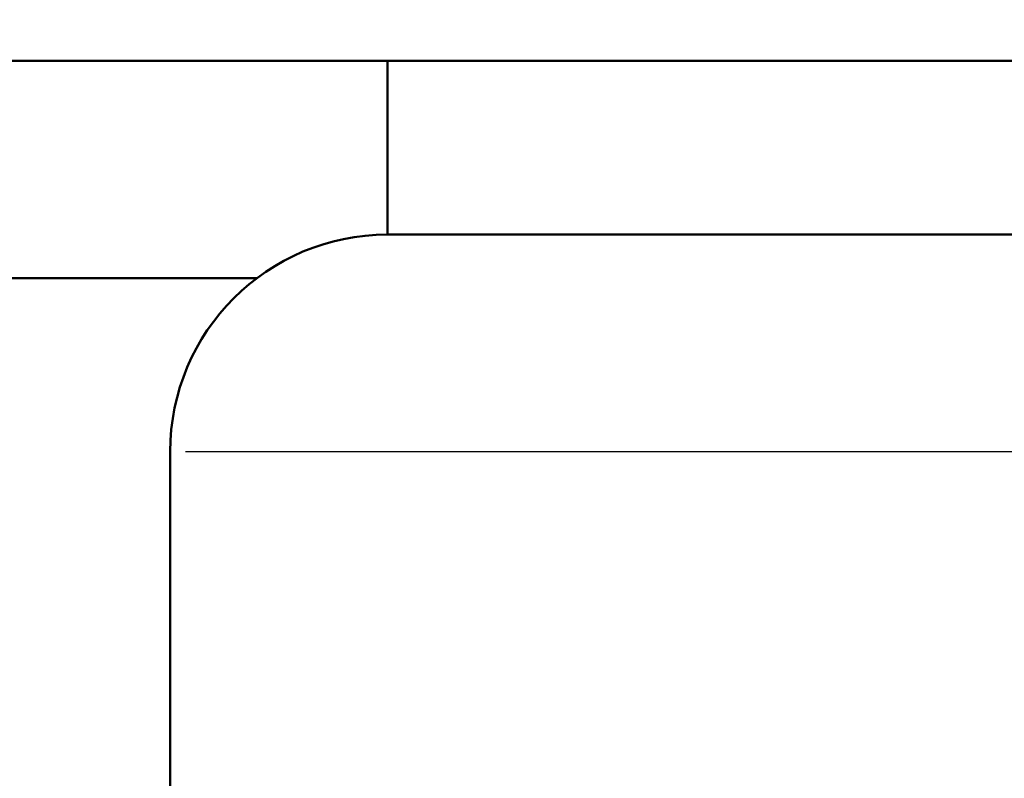
# Model space of a CAD drawing. Units: millimetres. Extents: x 0 to 3364, y 0 to 2376.
# Drawn here: x 1165 to 1174, y 1685 to 1692 of the extents above; entities that cross this region are included whole.
import ezdxf

# ---------------------------------------------------------------- set-up
doc = ezdxf.new("R2010")
doc.units = ezdxf.units.MM
doc.header["$LTSCALE"] = 4
for name, color, linetype, lineweight in [('Dimension (ANSI)', 7, 'Continuous', 20), ('Visible (ANSI)', 7, 'Continuous', 50), ('Visible Narrow (ANSI)', 7, 'Continuous', 25)]:
    doc.layers.add(name, color=color, linetype=linetype, lineweight=lineweight)
doc.styles.add('Dimension text', font='TAHOMA.TTF')
doc.dimstyles.new('Eclipse - mm [in]', dxfattribs={"dimscale": 4, "dimtxt": 4, "dimasz": 5, "dimexe": 3.2, "dimexo": 1.6002, "dimgap": 0.8, "dimtad": 0, "dimtih": 1, "dimtoh": 1, "dimdec": 1, "dimrnd": 1e-08, "dimzin": 4, "dimdsep": 46, "dimtxsty": 'Dimension text', "dimcen": 0.09, "dimdle": 10, "dimclrd": 256, "dimclre": 256, "dimclrt": 256, "dimadec": 0, "dimazin": 1, "dimtfac": 1, "dimtdec": 1, "dimtofl": 0, "dimtmove": 0, "dimatfit": 3, "dimfxl": 1, "dimtolj": 1, "dimtzin": 4, "dimlwd": -1, "dimlwe": -1, "dimarcsym": 0})

# ---------------------------------------------------------------- blocks, each defined once
blk = doc.blocks.new('*D26')
at = {"layer": 'Defpoints', "color": 0}
for p in [(1177.5409, 1898.3052), (1177.5409, 1777.6656), (1073.5409, 1245.4765)]:
    blk.add_point(p, dxfattribs=at)
at = {"layer": 'Dimension (ANSI)'}
for p, q in [((1073.5409, 1251.8773), (1073.5409, 1911.1052)), ((1177.5409, 1784.0664), (1177.5409, 1911.1052)), ((1053.5409, 1898.3052), (1033.5409, 1898.3052)), ((1073.5409, 1898.3052), (1053.5409, 1898.3052)), ((1093.5409, 1898.3052), (1113.5409, 1898.3052)), ((1157.5409, 1898.3052), (1137.5409, 1898.3052)), ((1177.5409, 1898.3052), (1197.5409, 1898.3052)), ((1197.5409, 1898.3052), (1217.5409, 1898.3052))]:
    blk.add_line(p, q, dxfattribs=at)
for points in [[(1093.5409, 1901.6385), (1093.5409, 1894.9719), (1073.5409, 1898.3052)], [(1157.5409, 1901.6385), (1157.5409, 1894.9719), (1177.5409, 1898.3052)]]:
    blk.add_solid(points, dxfattribs=at)
at = {"layer": 'Dimension (ANSI)', "insert": (1125.5409, 1898.3052), "char_height": 16, "attachment_point": 5, "style": 'Dimension text'}
blk.add_mtext('\\A1;104\\P [4.1 in]', dxfattribs=at)
blk = doc.blocks.new('*D28')
at = {"layer": 'Defpoints', "color": 0}
for p in [(1412.0409, 2000.4034), (989.6446, 1848.9791), (1412.0409, 1582.9765)]:
    blk.add_point(p, dxfattribs=at)
at = {"layer": 'Dimension (ANSI)'}
for p, q in [((989.6446, 1855.3799), (989.6446, 2013.2034)), ((1412.0409, 1589.3773), (1412.0409, 2013.2034)), ((1009.6446, 2000.4034), (1153.1067, 2000.4034)), ((1392.0409, 2000.4034), (1248.3287, 2000.4034))]:
    blk.add_line(p, q, dxfattribs=at)
for points in [[(1009.6446, 2003.7367), (1009.6446, 1997.07), (989.6446, 2000.4034)], [(1392.0409, 2003.7367), (1392.0409, 1997.07), (1412.0409, 2000.4034)]]:
    blk.add_solid(points, dxfattribs=at)
at = {"layer": 'Dimension (ANSI)', "insert": (1200.7177, 2000.4034), "char_height": 16, "attachment_point": 5, "style": 'Dimension text'}
blk.add_mtext('\\A1;422\\P [16.6 in]', dxfattribs=at)

msp = doc.modelspace()

# ---------------------------------------------------------------- linework, layer by layer
at = {"layer": 'Visible (ANSI)'}
for p, q in [((1163.5409, 1691.3727), (1191.5409, 1691.3727)), ((1168.0409, 1691.3727), (1168.0409, 1689.7727)), ((1168.0409, 1689.7727), (1187.0409, 1689.7727)), ((1166.8409, 1689.3727), (1085.2409, 1689.3727)), ((1166.0409, 1687.7727), (1166.0409, 1684.11))]:
    msp.add_line(p, q, dxfattribs=at)
msp.add_arc((1168.0409, 1687.7727), 2, 90, 180, dxfattribs=at)
at = {"layer": 'Visible Narrow (ANSI)'}
msp.add_line((1166.1825, 1687.7727), (1188.8993, 1687.7727), dxfattribs=at)

# ---------------------------------------------------------------- dimensions: what is measured, and where the dimension line sits
at = {"layer": 'Dimension (ANSI)'}
for base, p1, p2, picture, middle in [((1412.0409, 2000.4034), (989.6446, 1848.9791), (1412.0409, 1582.9765), '*D28', (1200.7177, 2000.4034)), ((1177.5409, 1898.3052), (1073.5409, 1245.4765), (1177.5409, 1777.6656), '*D26', (1125.5409, 1898.3052))]:
    dim = msp.add_linear_dim(base=base, p1=p1, p2=p2, angle=180, dimstyle='Eclipse - mm [in]', override={"dimtih": 0, "dimtoh": 0, "dimdec": 0, "dimpost": '\\X', "dimtp": 0, "dimtm": 0, "dimtdec": 1, "dimatfit": 2}, dxfattribs=at)
    dim.commit()
    dim.dimension.update_dxf_attribs({"geometry": picture, "text_midpoint": middle, "dimtype": 160})

doc.saveas('drawing.dxf')
